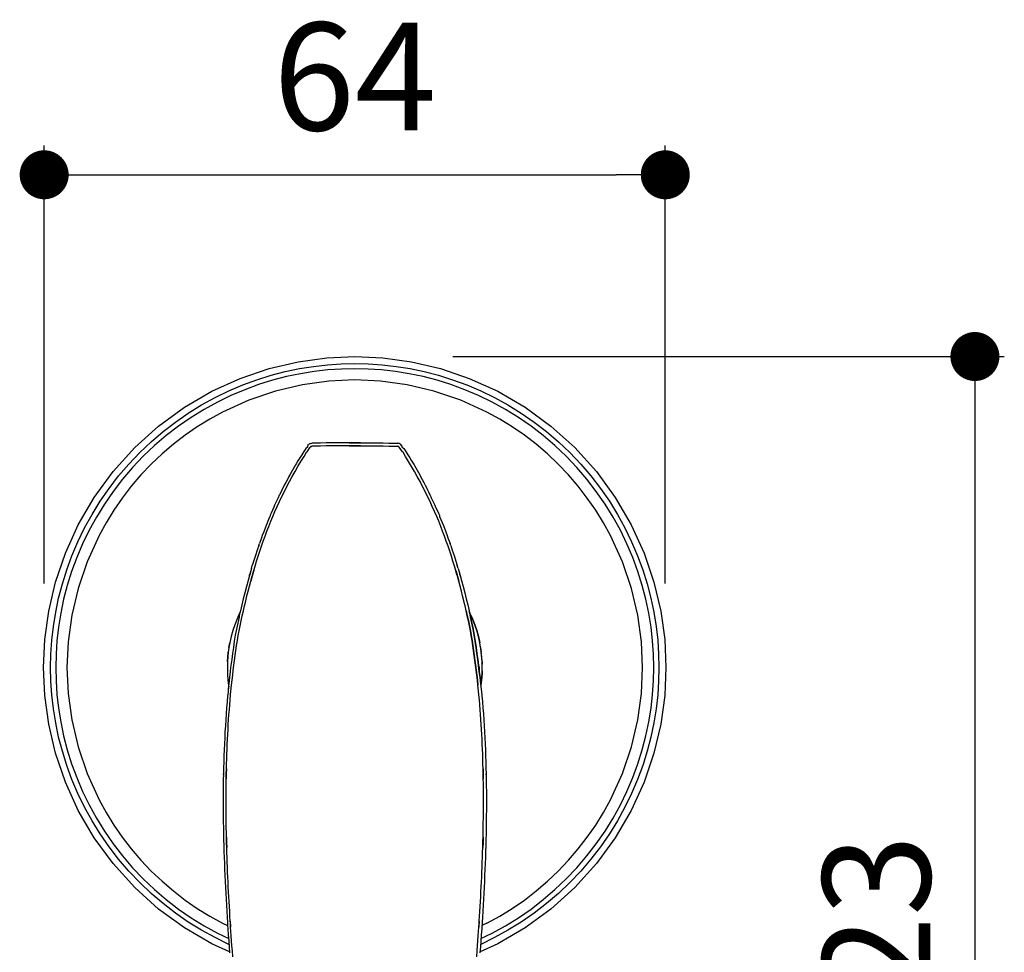
# Model space of a CAD drawing. Units: millimetres. Extents: x 118 to 440, y 125 to 481.
# Drawn here: x 119 to 219, y 386 to 481 of the extents above; entities that cross this region are included whole.
import ezdxf

# ---------------------------------------------------------------- set-up
doc = ezdxf.new("R2010")
doc.units = ezdxf.units.MM
doc.layers.add('COTA', color=1, linetype='Continuous')
doc.layers.add('RUBINETTOS', color=2, linetype='Continuous')
doc.styles.get("Standard").update_dxf_attribs({"font": 'arial.ttf'})
doc.dimstyles.new('Milímetros', dxfattribs={"dimtxt": 11, "dimasz": 5, "dimexe": 3, "dimexo": 10, "dimgap": 3, "dimtad": 1, "dimtxsty": 'Standard', "dimblk": 'DOT', "dimcen": 2.5, "dimadec": 0, "dimazin": 0, "dimtfac": 1, "dimtmove": 0, "dimatfit": 3, "dimldrblk": 'DOT', "dimfxl": 0, "dimarcsym": 0})

# ---------------------------------------------------------------- blocks, each defined once
blk = doc.blocks.new('_Dot')
at = {"color": 0, "linetype": 'ByBlock', "lineweight": -2}
blk.add_line((-0.5, 0), (-1, 0), dxfattribs=at)
at = {"color": 0, "linetype": 'ByBlock', "const_width": 0.5}
blk.add_lwpolyline([(-0.25, 0, 1), (0.25, 0, 1)], format="xyb", close=True, dxfattribs=at)
blk = doc.blocks.new('*D13')
at = {"layer": 'COTA', "color": 0, "lineweight": -2}
for p, q in [((121.02, 423.32), (121.02, 468.05)), ((184.39, 423.32), (184.39, 468.05)), ((126.02, 465.05), (179.39, 465.05))]:
    blk.add_line(p, q, dxfattribs=at)
at = {"layer": 'Defpoints', "color": 0}
for p in [(184.39, 465.05), (121.02, 413.32), (184.39, 413.32)]:
    blk.add_point(p, dxfattribs=at)
at = {"layer": 'COTA', "color": 0, "lineweight": -2, "xscale": 5, "yscale": 5, "zscale": 5, "rotation": 180}
blk.add_blockref('_Dot', (121.02, 465.05), dxfattribs=at)
at = {"layer": 'COTA', "color": 0, "lineweight": -2, "xscale": 5, "yscale": 5, "zscale": 5}
blk.add_blockref('_Dot', (184.39, 465.05), dxfattribs=at)
at = {"layer": 'COTA', "color": 0, "insert": (152.71, 473.66), "char_height": 11, "attachment_point": 5}
blk.add_mtext('64', dxfattribs=at)
blk = doc.blocks.new('*D14')
at = {"layer": 'COTA', "color": 0, "lineweight": -2}
for p, q in [((162.71, 446.5), (218.98, 446.5)), ((215.98, 441.5), (215.98, 328.95)), ((167.23, 323.95), (218.98, 323.95))]:
    blk.add_line(p, q, dxfattribs=at)
at = {"layer": 'Defpoints', "color": 0}
for p in [(152.71, 446.5), (157.23, 323.95), (215.98, 323.95)]:
    blk.add_point(p, dxfattribs=at)
at = {"layer": 'COTA', "color": 0, "lineweight": -2, "xscale": 5, "yscale": 5, "zscale": 5}
for p, rotation in [((215.98, 446.5), 90), ((215.98, 323.95), 270)]:
    blk.add_blockref('_Dot', p, dxfattribs=dict(at, rotation=rotation))
at = {"layer": 'COTA', "color": 0, "insert": (207.36, 385.23), "char_height": 11, "attachment_point": 5, "rotation": 90}
blk.add_mtext('123', dxfattribs=at)

msp = doc.modelspace()

# ---------------------------------------------------------------- linework, layer by layer
at = {"layer": 'RUBINETTOS'}
for p, q in [((146.931, 445.967), (149.855, 446.368)), ((149.855, 446.368), (152.708, 446.497)), ((152.708, 446.497), (155.561, 446.368)), ((155.561, 446.368), (158.485, 445.967)), ((141.021, 444.268), (143.972, 445.271)), ((143.972, 445.271), (146.931, 445.967)), ((145.617, 444.958), (147.061, 445.261)), ((147.061, 445.261), (148.497, 445.492)), ((148.497, 445.492), (149.92, 445.653)), ((149.967, 445.131), (148.568, 444.973)), ((149.92, 445.653), (151.325, 445.748)), ((151.348, 445.224), (149.967, 445.131)), ((151.325, 445.748), (152.708, 445.779)), ((152.708, 445.255), (151.348, 445.224)), ((152.708, 445.779), (154.091, 445.748)), ((154.068, 445.224), (152.708, 445.255)), ((155.449, 445.131), (154.068, 445.224)), ((154.091, 445.748), (155.496, 445.653)), ((156.848, 444.973), (155.449, 445.131)), ((155.496, 445.653), (156.919, 445.492)), ((156.919, 445.492), (158.355, 445.261)), ((158.355, 445.261), (159.799, 444.958)), ((158.485, 445.967), (161.444, 445.271)), ((161.444, 445.271), (164.395, 444.268)), ((138.125, 442.95), (141.021, 444.268)), ((141.285, 443.6), (142.723, 444.129)), ((142.723, 444.129), (144.169, 444.581)), ((144.313, 444.077), (142.892, 443.633)), ((144.169, 444.581), (145.617, 444.958)), ((145.737, 444.448), (144.313, 444.077)), ((147.157, 444.745), (145.737, 444.448)), ((148.568, 444.973), (147.157, 444.745)), ((152.708, 444.113), (150.069, 443.994)), ((155.347, 443.994), (152.708, 444.113)), ((158.259, 444.745), (156.848, 444.973)), ((159.679, 444.448), (158.259, 444.745)), ((161.102, 444.077), (159.679, 444.448)), ((159.799, 444.958), (161.247, 444.581)), ((162.524, 443.633), (161.102, 444.077)), ((161.247, 444.581), (162.693, 444.129)), ((162.693, 444.129), (164.131, 443.6)), ((164.395, 444.268), (167.291, 442.95)), ((139.86, 442.995), (141.285, 443.6)), ((141.478, 443.113), (140.077, 442.517)), ((142.892, 443.633), (141.478, 443.113)), ((147.364, 443.623), (144.628, 442.979)), ((150.069, 443.994), (147.364, 443.623)), ((158.052, 443.623), (155.347, 443.994)), ((160.788, 442.979), (158.052, 443.623)), ((163.938, 443.113), (162.524, 443.633)), ((165.338, 442.517), (163.938, 443.113)), ((164.131, 443.6), (165.556, 442.995)), ((135.334, 441.321), (138.125, 442.95)), ((137.075, 441.554), (138.455, 442.312)), ((138.455, 442.312), (139.86, 442.995)), ((140.077, 442.517), (138.696, 441.847)), ((141.898, 442.051), (139.22, 440.832)), ((144.628, 442.979), (141.898, 442.051)), ((163.517, 442.051), (160.788, 442.979)), ((166.196, 440.832), (163.517, 442.051)), ((166.72, 441.847), (165.338, 442.517)), ((165.556, 442.995), (166.961, 442.312)), ((166.961, 442.312), (168.341, 441.554)), ((167.291, 442.95), (170.082, 441.321)), ((132.696, 439.396), (135.334, 441.321)), ((135.727, 440.721), (137.075, 441.554)), ((137.339, 441.101), (136.014, 440.282)), ((138.696, 441.847), (137.339, 441.101)), ((168.077, 441.101), (166.72, 441.847)), ((169.402, 440.282), (168.077, 441.101)), ((168.341, 441.554), (169.689, 440.721)), ((170.082, 441.321), (172.72, 439.396)), ((134.416, 439.815), (135.727, 440.721)), ((136.014, 440.282), (134.725, 439.391)), ((137.914, 440.115), (136.638, 439.326)), ((139.22, 440.832), (137.914, 440.115)), ((167.501, 440.115), (166.196, 440.832)), ((168.777, 439.326), (167.501, 440.115)), ((170.691, 439.391), (169.402, 440.282)), ((169.689, 440.721), (171, 439.815)), ((130.257, 437.197), (132.696, 439.396)), ((133.148, 438.839), (134.416, 439.815)), ((134.725, 439.391), (133.479, 438.432)), ((136.638, 439.326), (135.398, 438.469)), ((170.018, 438.469), (168.777, 439.326)), ((171.937, 438.432), (170.691, 439.391)), ((171, 439.815), (172.267, 438.839)), ((172.72, 439.396), (175.159, 437.197)), ((131.93, 437.796), (133.148, 438.839)), ((133.479, 438.432), (132.281, 437.407)), ((135.398, 438.469), (134.198, 437.545)), ((171.217, 437.545), (170.018, 438.469)), ((173.135, 437.407), (171.937, 438.432)), ((172.267, 438.839), (173.486, 437.796)), ((128.059, 434.759), (130.257, 437.197)), ((130.765, 436.69), (131.93, 437.796)), ((132.281, 437.407), (131.136, 436.319)), ((134.198, 437.545), (133.045, 436.559)), ((147.705, 437.114), (147.497, 436.798)), ((147.877, 437.245), (147.705, 437.114)), ((147.847, 436.785), (148.163, 437.258)), ((147.89, 437.311), (147.877, 437.245)), ((147.877, 437.245), (147.89, 437.311)), ((147.909, 437.398), (147.89, 437.311)), ((147.925, 437.423), (147.909, 437.398)), ((147.925, 437.423), (147.998, 437.513)), ((148.04, 437.556), (147.998, 437.513)), ((148.09, 437.587), (148.04, 437.556)), ((148.092, 437.583), (148.04, 437.556)), ((148.145, 437.612), (148.09, 437.587)), ((148.145, 437.612), (148.092, 437.583)), ((148.145, 437.612), (148.202, 437.629)), ((148.21, 437.263), (148.163, 437.258)), ((148.202, 437.629), (148.32, 437.646)), ((148.233, 437.323), (148.21, 437.263)), ((148.233, 437.323), (148.326, 437.348)), ((148.326, 437.348), (148.233, 437.323)), ((148.77, 437.656), (148.32, 437.647)), ((149.224, 437.362), (148.326, 437.348)), ((148.775, 437.355), (148.326, 437.348)), ((149.22, 437.664), (148.77, 437.656)), ((149.8, 437.673), (149.22, 437.664)), ((149.804, 437.37), (149.224, 437.362)), ((150.38, 437.68), (149.8, 437.673)), ((150.383, 437.376), (149.804, 437.37)), ((150.962, 437.686), (150.38, 437.68)), ((150.964, 437.381), (150.383, 437.376)), ((151.544, 437.69), (150.962, 437.686)), ((151.545, 437.385), (150.964, 437.381)), ((152.126, 437.692), (151.544, 437.69)), ((152.127, 437.387), (151.545, 437.385)), ((152.708, 437.693), (152.126, 437.692)), ((152.126, 437.692), (152.708, 437.693)), ((152.708, 437.388), (152.127, 437.387)), ((152.127, 437.387), (152.708, 437.388)), ((153.29, 437.692), (152.708, 437.693)), ((152.708, 437.693), (153.29, 437.692)), ((153.289, 437.387), (152.708, 437.388)), ((152.708, 437.388), (153.289, 437.387)), ((153.289, 437.387), (153.871, 437.385)), ((153.29, 437.692), (153.872, 437.69)), ((153.871, 437.385), (154.452, 437.381)), ((153.872, 437.69), (154.454, 437.686)), ((154.452, 437.381), (155.032, 437.376)), ((154.454, 437.686), (155.035, 437.68)), ((155.032, 437.376), (155.612, 437.37)), ((155.035, 437.68), (155.616, 437.673)), ((155.612, 437.37), (156.192, 437.362)), ((155.616, 437.673), (156.196, 437.664)), ((156.192, 437.362), (157.09, 437.348)), ((156.196, 437.664), (156.646, 437.656)), ((156.641, 437.355), (157.09, 437.348)), ((156.646, 437.656), (157.095, 437.647)), ((157.182, 437.323), (157.09, 437.348)), ((157.09, 437.348), (157.182, 437.323)), ((157.214, 437.629), (157.095, 437.646)), ((157.182, 437.323), (157.205, 437.263)), ((157.205, 437.263), (157.253, 437.258)), ((157.271, 437.612), (157.214, 437.629)), ((157.569, 436.785), (157.253, 437.258)), ((157.271, 437.612), (157.324, 437.583)), ((157.271, 437.612), (157.325, 437.587)), ((157.324, 437.583), (157.376, 437.556)), ((157.325, 437.587), (157.376, 437.556)), ((157.376, 437.556), (157.418, 437.513)), ((157.491, 437.423), (157.418, 437.513)), ((157.491, 437.423), (157.507, 437.398)), ((157.507, 437.398), (157.526, 437.311)), ((157.526, 437.311), (157.539, 437.245)), ((157.539, 437.245), (157.526, 437.311)), ((157.539, 437.245), (157.711, 437.114)), ((157.711, 437.114), (157.919, 436.798)), ((172.371, 436.559), (171.217, 437.545)), ((174.28, 436.319), (173.135, 437.407)), ((173.486, 437.796), (174.651, 436.69)), ((175.159, 437.197), (177.357, 434.759)), ((129.659, 435.525), (130.765, 436.69)), ((131.136, 436.319), (130.048, 435.174)), ((133.045, 436.559), (131.943, 435.512)), ((147.097, 436.165), (146.905, 435.849)), ((147.294, 436.481), (147.097, 436.165)), ((147.22, 435.799), (147.537, 436.308)), ((147.497, 436.798), (147.294, 436.481)), ((147.537, 436.308), (147.786, 436.724)), ((147.786, 436.724), (147.847, 436.785)), ((157.63, 436.724), (157.569, 436.785)), ((157.879, 436.308), (157.63, 436.724)), ((158.196, 435.799), (157.879, 436.308)), ((157.919, 436.798), (158.121, 436.481)), ((158.121, 436.481), (158.319, 436.165)), ((158.319, 436.165), (158.511, 435.849)), ((173.473, 435.512), (172.371, 436.559)), ((175.368, 435.174), (174.28, 436.319)), ((174.651, 436.69), (175.757, 435.525)), ((128.616, 434.306), (129.659, 435.525)), ((130.048, 435.174), (129.023, 433.976)), ((131.943, 435.512), (130.896, 434.41)), ((146.63, 435.383), (146.069, 434.407)), ((146.617, 434.777), (146.912, 435.286)), ((146.658, 435.437), (146.63, 435.383)), ((146.717, 435.533), (146.658, 435.437)), ((146.905, 435.849), (146.717, 435.533)), ((146.912, 435.286), (147.22, 435.799)), ((158.504, 435.286), (158.196, 435.799)), ((158.799, 434.777), (158.504, 435.286)), ((158.511, 435.849), (158.698, 435.533)), ((158.698, 435.533), (158.758, 435.437)), ((158.758, 435.437), (158.786, 435.383)), ((158.786, 435.383), (159.347, 434.407)), ((174.52, 434.41), (173.473, 435.512)), ((176.393, 433.976), (175.368, 435.174)), ((175.757, 435.525), (176.8, 434.306)), ((126.133, 432.121), (128.059, 434.759)), ((127.64, 433.039), (128.616, 434.306)), ((129.023, 433.976), (128.063, 432.73)), ((130.896, 434.41), (129.909, 433.256)), ((145.996, 434.255), (145.836, 433.956)), ((146.069, 434.407), (145.996, 434.255)), ((146.052, 433.755), (146.329, 434.264)), ((146.329, 434.264), (146.617, 434.777)), ((159.087, 434.264), (158.799, 434.777)), ((159.364, 433.755), (159.087, 434.264)), ((159.347, 434.407), (159.42, 434.255)), ((159.42, 434.255), (159.58, 433.956)), ((175.507, 433.256), (174.52, 434.41)), ((177.352, 432.73), (176.393, 433.976)), ((176.8, 434.306), (177.776, 433.039)), ((177.357, 434.759), (179.283, 432.121)), ((126.734, 431.728), (127.64, 433.039)), ((129.909, 433.256), (128.986, 432.057)), ((145.347, 433.012), (145.19, 432.698)), ((145.506, 433.327), (145.347, 433.012)), ((145.518, 433.378), (145.506, 433.327)), ((145.669, 433.641), (145.518, 433.378)), ((145.524, 432.734), (145.782, 433.242)), ((145.836, 433.956), (145.669, 433.641)), ((145.782, 433.242), (146.052, 433.755)), ((159.634, 433.242), (159.364, 433.755)), ((159.58, 433.956), (159.747, 433.641)), ((159.892, 432.734), (159.634, 433.242)), ((159.747, 433.641), (159.898, 433.378)), ((159.898, 433.378), (159.91, 433.327)), ((159.91, 433.327), (160.069, 433.012)), ((160.069, 433.012), (160.226, 432.698)), ((176.43, 432.057), (175.507, 433.256)), ((177.776, 433.039), (178.682, 431.728)), ((124.505, 429.329), (126.133, 432.121)), ((128.063, 432.73), (127.173, 431.441)), ((128.986, 432.057), (128.129, 430.816)), ((144.896, 432.087), (144.523, 431.321)), ((145.003, 432.349), (144.896, 432.087)), ((145.037, 432.383), (145.003, 432.349)), ((145.03, 431.714), (145.272, 432.222)), ((145.19, 432.698), (145.037, 432.383)), ((145.272, 432.222), (145.524, 432.734)), ((160.144, 432.222), (159.892, 432.734)), ((160.386, 431.714), (160.144, 432.222)), ((160.226, 432.698), (160.379, 432.383)), ((160.379, 432.383), (160.413, 432.349)), ((160.413, 432.349), (160.52, 432.087)), ((160.52, 432.087), (160.892, 431.321)), ((177.287, 430.816), (176.43, 432.057)), ((178.243, 431.441), (177.352, 432.73)), ((179.283, 432.121), (180.911, 429.329)), ((125.901, 430.38), (126.734, 431.728)), ((127.173, 431.441), (126.354, 430.116)), ((144.455, 431.127), (144.317, 430.813)), ((144.523, 431.321), (144.455, 431.127)), ((144.57, 430.695), (144.795, 431.203)), ((144.795, 431.203), (145.03, 431.714)), ((160.62, 431.203), (160.386, 431.714)), ((160.846, 430.695), (160.62, 431.203)), ((160.892, 431.321), (160.961, 431.127)), ((160.961, 431.127), (161.099, 430.813)), ((179.062, 430.116), (178.243, 431.441)), ((178.682, 431.728), (179.515, 430.38)), ((125.143, 429), (125.901, 430.38)), ((126.354, 430.116), (125.608, 428.759)), ((128.129, 430.816), (127.34, 429.54)), ((144.049, 430.186), (143.919, 429.873)), ((144.076, 430.294), (144.049, 430.186)), ((144.181, 430.5), (144.076, 430.294)), ((144.141, 429.677), (144.351, 430.184)), ((144.317, 430.813), (144.181, 430.5)), ((144.351, 430.184), (144.57, 430.695)), ((161.065, 430.184), (160.846, 430.695)), ((161.275, 429.677), (161.065, 430.184)), ((161.099, 430.813), (161.235, 430.5)), ((161.235, 430.5), (161.34, 430.294)), ((161.34, 430.294), (161.367, 430.186)), ((161.367, 430.186), (161.497, 429.873)), ((178.076, 429.54), (177.287, 430.816)), ((179.808, 428.759), (179.062, 430.116)), ((179.515, 430.38), (180.273, 429)), ((123.187, 426.434), (124.505, 429.329)), ((124.46, 427.594), (125.143, 429)), ((127.34, 429.54), (126.622, 428.235)), ((143.668, 429.247), (143.427, 428.621)), ((143.919, 429.873), (143.668, 429.247)), ((143.741, 428.659), (143.937, 429.166)), ((143.937, 429.166), (144.141, 429.677)), ((161.479, 429.166), (161.275, 429.677)), ((161.675, 428.659), (161.479, 429.166)), ((161.497, 429.873), (161.748, 429.247)), ((161.748, 429.247), (161.989, 428.621)), ((178.794, 428.235), (178.076, 429.54)), ((180.273, 429), (180.956, 427.594)), ((180.911, 429.329), (182.229, 426.434)), ((125.608, 428.759), (124.937, 427.377)), ((126.622, 428.235), (125.404, 425.556)), ((143.196, 427.996), (142.987, 427.409)), ((143.271, 428.242), (143.196, 427.996)), ((143.427, 428.621), (143.271, 428.242)), ((143.368, 427.642), (143.551, 428.149)), ((143.551, 428.149), (143.741, 428.659)), ((161.865, 428.149), (161.675, 428.659)), ((162.048, 427.642), (161.865, 428.149)), ((161.989, 428.621), (162.145, 428.242)), ((162.145, 428.242), (162.22, 427.996)), ((162.22, 427.996), (162.428, 427.409)), ((180.012, 425.556), (178.794, 428.235)), ((180.479, 427.377), (179.808, 428.759)), ((123.855, 426.17), (124.46, 427.594)), ((124.937, 427.377), (124.342, 425.977)), ((142.909, 427.218), (142.761, 426.746)), ((142.909, 427.218), (142.987, 427.409)), ((143.019, 426.625), (143.19, 427.132)), ((143.19, 427.132), (143.368, 427.642)), ((162.226, 427.132), (162.048, 427.642)), ((162.397, 426.625), (162.226, 427.132)), ((162.507, 427.218), (162.428, 427.409)), ((162.507, 427.218), (162.655, 426.746)), ((181.074, 425.977), (180.479, 427.377)), ((180.956, 427.594), (181.561, 426.17)), ((122.184, 423.483), (123.187, 426.434)), ((123.326, 424.731), (123.855, 426.17)), ((124.342, 425.977), (123.822, 424.563)), ((142.571, 426.194), (142.288, 425.261)), ((142.761, 426.746), (142.571, 426.194)), ((142.693, 425.609), (142.853, 426.116)), ((142.853, 426.116), (143.019, 426.625)), ((162.563, 426.116), (162.397, 426.625)), ((162.723, 425.609), (162.563, 426.116)), ((162.655, 426.746), (162.845, 426.194)), ((162.845, 426.194), (163.128, 425.261)), ((181.594, 424.563), (181.074, 425.977)), ((181.561, 426.17), (182.09, 424.731)), ((182.229, 426.434), (183.232, 423.483)), ((125.404, 425.556), (124.475, 422.827)), ((142.172, 424.876), (142.256, 425.172)), ((142.288, 425.261), (142.256, 425.172)), ((142.408, 424.661), (142.538, 425.101)), ((142.538, 425.101), (142.693, 425.609)), ((162.878, 425.101), (162.723, 425.609)), ((163.008, 424.661), (162.878, 425.101)), ((163.128, 425.261), (163.16, 425.172)), ((163.244, 424.876), (163.16, 425.172)), ((180.941, 422.827), (180.012, 425.556)), ((122.874, 423.286), (123.326, 424.731)), ((123.822, 424.563), (123.378, 423.141)), ((141.99, 424.253), (141.816, 423.631)), ((141.96, 424.15), (141.816, 423.631)), ((141.99, 424.253), (141.958, 424.144)), ((141.981, 424.226), (141.958, 424.144)), ((141.958, 424.144), (141.979, 424.219)), ((141.96, 424.15), (141.99, 424.253)), ((141.96, 424.15), (141.981, 424.226)), ((141.999, 424.287), (141.979, 424.219)), ((141.979, 424.219), (141.997, 424.28)), ((141.979, 424.219), (141.99, 424.253)), ((141.981, 424.226), (141.999, 424.287)), ((142.172, 424.876), (141.99, 424.253)), ((141.99, 424.253), (141.999, 424.287)), ((141.997, 424.28), (141.99, 424.253)), ((142.172, 424.876), (141.999, 424.287)), ((142.232, 424.088), (142.101, 423.578)), ((142.101, 423.578), (142.242, 424.085)), ((142.256, 424.163), (142.232, 424.088)), ((142.263, 424.161), (142.232, 424.088)), ((142.256, 424.163), (142.242, 424.085)), ((142.242, 424.085), (142.263, 424.161)), ((142.273, 424.223), (142.256, 424.163)), ((142.273, 424.223), (142.263, 424.161)), ((142.273, 424.223), (142.263, 424.161)), ((142.263, 424.161), (142.281, 424.221)), ((142.408, 424.661), (142.273, 424.223)), ((142.281, 424.221), (142.408, 424.661)), ((163.008, 424.661), (163.143, 424.223)), ((163.135, 424.221), (163.008, 424.661)), ((163.152, 424.161), (163.135, 424.221)), ((163.143, 424.223), (163.152, 424.161)), ((163.143, 424.223), (163.152, 424.161)), ((163.143, 424.223), (163.16, 424.163)), ((163.152, 424.161), (163.184, 424.088)), ((163.174, 424.085), (163.152, 424.161)), ((163.16, 424.163), (163.174, 424.085)), ((163.16, 424.163), (163.184, 424.088)), ((163.315, 423.578), (163.174, 424.085)), ((163.184, 424.088), (163.315, 423.578)), ((163.244, 424.876), (163.417, 424.287)), ((163.244, 424.876), (163.425, 424.253)), ((163.425, 424.253), (163.417, 424.287)), ((163.435, 424.226), (163.417, 424.287)), ((163.417, 424.287), (163.436, 424.219)), ((163.419, 424.28), (163.425, 424.253)), ((163.436, 424.219), (163.419, 424.28)), ((163.456, 424.15), (163.425, 424.253)), ((163.425, 424.253), (163.458, 424.144)), ((163.436, 424.219), (163.425, 424.253)), ((163.425, 424.253), (163.6, 423.631)), ((163.435, 424.226), (163.458, 424.144)), ((163.456, 424.15), (163.435, 424.226)), ((163.458, 424.144), (163.436, 424.219)), ((163.456, 424.15), (163.6, 423.631)), ((182.038, 423.141), (181.594, 424.563)), ((182.09, 424.731), (182.542, 423.286)), ((121.488, 420.524), (122.184, 423.483)), ((122.497, 421.838), (122.874, 423.286)), ((123.378, 423.141), (123.007, 421.718)), ((141.648, 423.009), (141.487, 422.388)), ((141.816, 423.631), (141.648, 423.009)), ((141.832, 422.564), (141.964, 423.07)), ((141.964, 423.07), (142.101, 423.578)), ((163.452, 423.07), (163.315, 423.578)), ((163.584, 422.564), (163.452, 423.07)), ((163.6, 423.631), (163.768, 423.009)), ((163.768, 423.009), (163.929, 422.388)), ((182.409, 421.718), (182.038, 423.141)), ((182.542, 423.286), (182.919, 421.838)), ((183.232, 423.483), (183.928, 420.524)), ((124.475, 422.827), (123.832, 420.09)), ((141.487, 422.388), (141.331, 421.767)), ((141.578, 421.55), (141.703, 422.056)), ((141.703, 422.056), (141.832, 422.564)), ((163.713, 422.056), (163.584, 422.564)), ((163.838, 421.55), (163.713, 422.056)), ((163.929, 422.388), (164.085, 421.767)), ((181.584, 420.09), (180.941, 422.827)), ((122.194, 420.394), (122.497, 421.838)), ((123.007, 421.718), (122.709, 420.298)), ((141.181, 421.147), (141.038, 420.526)), ((141.331, 421.767), (141.181, 421.147)), ((141.34, 420.536), (141.457, 421.042)), ((141.457, 421.042), (141.544, 421.407)), ((141.544, 421.407), (141.578, 421.55)), ((163.872, 421.407), (163.838, 421.55)), ((163.959, 421.042), (163.872, 421.407)), ((164.075, 420.536), (163.959, 421.042)), ((164.085, 421.767), (164.234, 421.147)), ((164.234, 421.147), (164.378, 420.526)), ((182.707, 420.298), (182.409, 421.718)), ((182.919, 421.838), (183.222, 420.394)), ((121.086, 417.6), (121.488, 420.524)), ((121.963, 418.958), (122.194, 420.394)), ((122.709, 420.298), (122.482, 418.887)), ((123.832, 420.09), (123.46, 417.386)), ((140.956, 420.305), (140.697, 419.722)), ((140.956, 420.305), (140.697, 419.722)), ((140.9, 419.907), (140.767, 419.287)), ((140.9, 419.907), (140.767, 419.287)), ((140.956, 420.305), (140.9, 419.907)), ((140.956, 420.305), (140.9, 419.907)), ((141.019, 420.43), (140.956, 420.305)), ((141.014, 420.42), (140.956, 420.305)), ((141.038, 420.526), (141.014, 420.42)), ((141.038, 420.526), (141.019, 420.43)), ((141.118, 419.523), (141.227, 420.029)), ((141.118, 419.523), (141.227, 420.029)), ((141.227, 420.029), (141.34, 420.536)), ((141.227, 420.029), (141.34, 420.536)), ((164.075, 420.536), (164.189, 420.029)), ((164.189, 420.029), (164.075, 420.536)), ((164.189, 420.029), (164.298, 419.523)), ((164.298, 419.523), (164.189, 420.029)), ((164.402, 420.42), (164.378, 420.526)), ((164.378, 420.526), (164.402, 420.42)), ((164.46, 420.305), (164.402, 420.42)), ((164.402, 420.42), (164.46, 420.305)), ((164.718, 419.722), (164.46, 420.305)), ((164.516, 419.907), (164.46, 420.305)), ((164.46, 420.305), (164.718, 419.722)), ((164.46, 420.305), (164.516, 419.907)), ((164.649, 419.287), (164.516, 419.907)), ((164.516, 419.907), (164.649, 419.287)), ((181.955, 417.386), (181.584, 420.09)), ((182.934, 418.887), (182.707, 420.298)), ((183.222, 420.394), (183.453, 418.958)), ((183.928, 420.524), (184.33, 417.6)), ((121.801, 417.535), (121.963, 418.958)), ((140.468, 419.126), (140.268, 418.521)), ((140.468, 419.126), (140.268, 418.521)), ((140.697, 419.722), (140.468, 419.126)), ((140.697, 419.722), (140.468, 419.126)), ((140.767, 419.287), (140.64, 418.668)), ((140.767, 419.287), (140.64, 418.668)), ((140.909, 418.513), (141.011, 419.016)), ((140.909, 418.513), (141.011, 419.016)), ((141.011, 419.016), (141.118, 419.523)), ((141.011, 419.016), (141.118, 419.523)), ((164.298, 419.523), (164.405, 419.016)), ((164.405, 419.016), (164.298, 419.523)), ((164.405, 419.016), (164.507, 418.513)), ((164.507, 418.513), (164.405, 419.016)), ((164.776, 418.668), (164.649, 419.287)), ((164.649, 419.287), (164.776, 418.668)), ((164.948, 419.126), (164.718, 419.722)), ((164.718, 419.722), (164.948, 419.126)), ((165.148, 418.521), (164.948, 419.126)), ((164.948, 419.126), (165.148, 418.521)), ((183.453, 418.958), (183.615, 417.535)), ((122.482, 418.887), (122.323, 417.488)), ((140.098, 417.906), (139.958, 417.283)), ((140.098, 417.906), (139.958, 417.283)), ((140.268, 418.521), (140.098, 417.906)), ((140.268, 418.521), (140.098, 417.906)), ((140.522, 418.049), (140.421, 417.43)), ((140.522, 418.049), (140.421, 417.43)), ((140.64, 418.668), (140.522, 418.049)), ((140.64, 418.668), (140.522, 418.049)), ((140.732, 417.507), (140.815, 418.009)), ((140.732, 417.507), (140.815, 418.009)), ((140.815, 418.009), (140.909, 418.513)), ((140.815, 418.009), (140.909, 418.513)), ((164.507, 418.513), (164.601, 418.009)), ((164.601, 418.009), (164.507, 418.513)), ((164.601, 418.009), (164.684, 417.507)), ((164.684, 417.507), (164.601, 418.009)), ((164.894, 418.049), (164.776, 418.668)), ((164.776, 418.668), (164.894, 418.049)), ((164.995, 417.43), (164.894, 418.049)), ((164.894, 418.049), (164.995, 417.43)), ((165.318, 417.906), (165.148, 418.521)), ((165.148, 418.521), (165.318, 417.906)), ((165.458, 417.283), (165.318, 417.906)), ((165.318, 417.906), (165.458, 417.283)), ((183.092, 417.488), (182.934, 418.887)), ((120.958, 414.747), (121.086, 417.6)), ((121.707, 416.13), (121.801, 417.535)), ((122.323, 417.488), (122.23, 416.107)), ((123.46, 417.386), (123.342, 414.747)), ((139.958, 417.283), (139.873, 416.812)), ((139.873, 416.812), (139.958, 417.283)), ((140.421, 417.43), (140.328, 416.811)), ((140.421, 417.43), (140.328, 416.811)), ((140.582, 416.498), (140.656, 417.003)), ((140.582, 416.498), (140.656, 417.003)), ((140.656, 417.003), (140.732, 417.507)), ((140.656, 417.003), (140.732, 417.507)), ((164.684, 417.507), (164.76, 417.003)), ((164.76, 417.003), (164.684, 417.507)), ((164.76, 417.003), (164.834, 416.498)), ((164.834, 416.498), (164.76, 417.003)), ((165.088, 416.811), (164.995, 417.43)), ((164.995, 417.43), (165.088, 416.811)), ((165.567, 416.654), (165.458, 417.283)), ((165.543, 416.812), (165.458, 417.283)), ((182.074, 414.747), (181.955, 417.386)), ((183.186, 416.107), (183.092, 417.488)), ((183.615, 417.535), (183.709, 416.13)), ((184.33, 417.6), (184.458, 414.747)), ((121.676, 414.747), (121.707, 416.13)), ((122.23, 416.107), (122.2, 414.747)), ((139.806, 416.338), (139.756, 415.862)), ((139.756, 415.862), (139.806, 416.338)), ((139.873, 416.812), (139.806, 416.338)), ((139.873, 416.812), (139.806, 416.338)), ((140.24, 416.192), (140.155, 415.574)), ((140.24, 416.192), (140.155, 415.574)), ((140.328, 416.811), (140.24, 416.192)), ((140.328, 416.811), (140.24, 416.192)), ((140.441, 415.488), (140.51, 415.993)), ((140.441, 415.488), (140.51, 415.993)), ((140.51, 415.993), (140.582, 416.498)), ((140.51, 415.993), (140.582, 416.498)), ((164.834, 416.498), (164.906, 415.993)), ((164.906, 415.993), (164.834, 416.498)), ((164.906, 415.993), (164.975, 415.488)), ((164.975, 415.488), (164.906, 415.993)), ((165.176, 416.192), (165.088, 416.811)), ((165.088, 416.811), (165.176, 416.192)), ((165.261, 415.574), (165.176, 416.192)), ((165.176, 416.192), (165.261, 415.574)), ((165.543, 416.812), (165.61, 416.338)), ((165.645, 416.021), (165.567, 416.654)), ((165.66, 415.862), (165.61, 416.338)), ((165.692, 415.385), (165.645, 416.021)), ((183.216, 414.747), (183.186, 416.107)), ((183.709, 416.13), (183.74, 414.747)), ((139.756, 415.862), (139.724, 415.385)), ((139.724, 415.385), (139.756, 415.862)), ((139.724, 415.385), (139.73, 414.747)), ((139.724, 415.385), (139.73, 414.747)), ((140.075, 414.956), (140.02, 414.747)), ((140.075, 414.956), (140.02, 414.747)), ((140.155, 415.574), (140.075, 414.956)), ((140.155, 415.574), (140.075, 414.956)), ((140.314, 414.48), (140.376, 414.984)), ((140.34, 414.747), (140.376, 414.984)), ((140.376, 414.984), (140.441, 415.488)), ((140.376, 414.984), (140.441, 415.488)), ((164.975, 415.488), (165.04, 414.984)), ((165.04, 414.984), (164.975, 415.488)), ((165.04, 414.984), (165.102, 414.48)), ((165.076, 414.747), (165.04, 414.984)), ((165.341, 414.956), (165.261, 415.574)), ((165.261, 415.574), (165.341, 414.956)), ((165.416, 414.338), (165.341, 414.956)), ((165.341, 414.956), (165.396, 414.747)), ((165.692, 415.385), (165.66, 415.862)), ((165.692, 415.385), (165.686, 414.747)), ((165.708, 414.747), (165.692, 415.385)), ((121.086, 411.894), (120.958, 414.747)), ((121.707, 413.363), (121.676, 414.747)), ((122.2, 414.747), (122.23, 413.387)), ((123.342, 414.747), (123.46, 412.108)), ((139.73, 414.747), (139.724, 414.109)), ((139.73, 414.747), (139.724, 414.109)), ((139.724, 414.109), (139.771, 413.473)), ((139.724, 414.109), (139.771, 413.473)), ((140, 414.338), (139.928, 413.721)), ((140, 414.338), (139.928, 413.721)), ((140.02, 414.747), (140, 414.338)), ((140.02, 414.747), (140, 414.338)), ((140.197, 413.471), (140.254, 413.975)), ((140.197, 413.471), (140.254, 413.975)), ((140.254, 413.975), (140.314, 414.48)), ((140.254, 413.975), (140.314, 414.48)), ((140.314, 414.48), (140.34, 414.747)), ((165.102, 414.48), (165.076, 414.747)), ((165.102, 414.48), (165.162, 413.975)), ((165.162, 413.975), (165.102, 414.48)), ((165.162, 413.975), (165.219, 413.471)), ((165.219, 413.471), (165.162, 413.975)), ((165.396, 414.747), (165.416, 414.338)), ((165.487, 413.721), (165.416, 414.338)), ((165.416, 414.338), (165.487, 413.721)), ((165.645, 413.473), (165.692, 414.109)), ((165.692, 414.109), (165.645, 413.473)), ((165.686, 414.747), (165.692, 414.109)), ((165.692, 414.109), (165.708, 414.747)), ((181.955, 412.108), (182.074, 414.747)), ((183.186, 413.387), (183.216, 414.747)), ((183.74, 414.747), (183.709, 413.363)), ((184.458, 414.747), (184.33, 411.894)), ((121.801, 411.958), (121.707, 413.363)), ((122.23, 413.387), (122.323, 412.006)), ((139.771, 413.473), (139.841, 412.904)), ((139.771, 413.473), (139.841, 412.904)), ((139.841, 412.904), (139.798, 412.488)), ((139.861, 413.104), (139.841, 412.904)), ((139.861, 413.104), (139.841, 412.904)), ((139.841, 412.904), (139.849, 412.839)), ((139.928, 413.721), (139.861, 413.104)), ((139.928, 413.721), (139.861, 413.104)), ((140.079, 412.331), (140.143, 412.967)), ((140.143, 412.967), (140.197, 413.471)), ((140.143, 412.967), (140.197, 413.471)), ((165.219, 413.471), (165.273, 412.967)), ((165.273, 412.967), (165.219, 413.471)), ((165.337, 412.331), (165.273, 412.967)), ((165.555, 413.104), (165.487, 413.721)), ((165.487, 413.721), (165.555, 413.104)), ((165.555, 413.104), (165.575, 412.905)), ((165.555, 413.104), (165.575, 412.904)), ((165.575, 412.904), (165.567, 412.839)), ((165.575, 412.905), (165.645, 413.473)), ((165.645, 413.473), (165.575, 412.904)), ((183.092, 412.006), (183.186, 413.387)), ((183.709, 413.363), (183.615, 411.958)), ((121.488, 408.969), (121.086, 411.894)), ((121.963, 410.536), (121.801, 411.958)), ((122.323, 412.006), (122.482, 410.607)), ((123.46, 412.108), (123.832, 409.403)), ((139.74, 411.872), (139.685, 411.256)), ((139.745, 411.95), (139.74, 411.872)), ((139.781, 412.323), (139.745, 411.95)), ((139.798, 412.488), (139.781, 412.323)), ((139.849, 412.839), (139.798, 412.488)), ((139.997, 411.456), (140.043, 411.959)), ((140.043, 411.959), (140.079, 412.331)), ((165.373, 411.959), (165.337, 412.331)), ((165.419, 411.456), (165.373, 411.959)), ((165.567, 412.839), (165.618, 412.488)), ((165.618, 412.488), (165.635, 412.323)), ((165.635, 412.323), (165.671, 411.95)), ((165.671, 411.95), (165.676, 411.872)), ((165.676, 411.872), (165.731, 411.256)), ((181.584, 409.403), (181.955, 412.108)), ((182.934, 410.607), (183.092, 412.006)), ((183.615, 411.958), (183.453, 410.536)), ((184.33, 411.894), (183.928, 408.969)), ((139.685, 411.256), (139.634, 410.64)), ((139.914, 410.448), (139.954, 410.952)), ((139.954, 410.952), (139.997, 411.456)), ((165.462, 410.952), (165.419, 411.456)), ((165.502, 410.448), (165.462, 410.952)), ((165.731, 411.256), (165.782, 410.64)), ((122.194, 409.1), (121.963, 410.536)), ((122.482, 410.607), (122.709, 409.196)), ((139.587, 410.025), (139.544, 409.41)), ((139.634, 410.64), (139.587, 410.025)), ((139.84, 409.442), (139.876, 409.945)), ((139.876, 409.945), (139.914, 410.448)), ((165.54, 409.945), (165.502, 410.448)), ((165.576, 409.442), (165.54, 409.945)), ((165.782, 410.64), (165.829, 410.025)), ((165.829, 410.025), (165.872, 409.41)), ((182.707, 409.196), (182.934, 410.607)), ((183.453, 410.536), (183.222, 409.1)), ((122.184, 406.011), (121.488, 408.969)), ((122.497, 407.656), (122.194, 409.1)), ((122.709, 409.196), (123.007, 407.776)), ((123.832, 409.403), (124.475, 406.666)), ((139.544, 409.41), (139.504, 408.796)), ((139.777, 408.435), (139.807, 408.938)), ((139.807, 408.938), (139.84, 409.442)), ((165.608, 408.938), (165.576, 409.442)), ((165.639, 408.435), (165.608, 408.938)), ((165.872, 409.41), (165.912, 408.796)), ((180.941, 406.666), (181.584, 409.403)), ((182.409, 407.776), (182.707, 409.196)), ((183.222, 409.1), (182.919, 407.656)), ((183.928, 408.969), (183.232, 406.011)), ((139.468, 408.182), (139.436, 407.568)), ((139.504, 408.796), (139.468, 408.182)), ((139.723, 407.429), (139.749, 407.932)), ((139.749, 407.932), (139.777, 408.435)), ((165.667, 407.932), (165.639, 408.435)), ((165.693, 407.429), (165.667, 407.932)), ((165.912, 408.796), (165.948, 408.182)), ((165.948, 408.182), (165.98, 407.568)), ((122.874, 406.208), (122.497, 407.656)), ((123.007, 407.776), (123.378, 406.352)), ((139.406, 406.954), (139.38, 406.341)), ((139.436, 407.568), (139.406, 406.954)), ((139.678, 406.423), (139.699, 406.926)), ((139.699, 406.926), (139.723, 407.429)), ((165.717, 406.926), (165.693, 407.429)), ((165.738, 406.423), (165.717, 406.926)), ((165.98, 407.568), (166.01, 406.954)), ((166.01, 406.954), (166.036, 406.341)), ((182.038, 406.352), (182.409, 407.776)), ((182.919, 407.656), (182.542, 406.208)), ((123.187, 403.06), (122.184, 406.011)), ((123.326, 404.762), (122.874, 406.208)), ((123.378, 406.352), (123.822, 404.931)), ((124.475, 406.666), (125.404, 403.937)), ((139.38, 406.341), (139.357, 405.729)), ((139.641, 405.417), (139.658, 405.92)), ((139.658, 405.92), (139.678, 406.423)), ((165.758, 405.92), (165.738, 406.423)), ((165.775, 405.417), (165.758, 405.92)), ((166.036, 406.341), (166.058, 405.729)), ((180.012, 403.937), (180.941, 406.666)), ((181.594, 404.931), (182.038, 406.352)), ((182.542, 406.208), (182.09, 404.762)), ((183.232, 406.011), (182.229, 403.06)), ((123.822, 404.931), (124.342, 403.517)), ((139.338, 405.116), (139.321, 404.504)), ((139.357, 405.729), (139.338, 405.116)), ((139.613, 404.412), (139.626, 404.915)), ((139.626, 404.915), (139.641, 405.417)), ((165.79, 404.915), (165.775, 405.417)), ((165.803, 404.412), (165.79, 404.915)), ((166.058, 405.729), (166.078, 405.116)), ((166.078, 405.116), (166.095, 404.504)), ((181.074, 403.517), (181.594, 404.931)), ((123.855, 403.324), (123.326, 404.762)), ((125.404, 403.937), (126.622, 401.259)), ((139.307, 403.892), (139.296, 403.28)), ((139.307, 403.892), (139.304, 403.809)), ((139.304, 403.809), (139.305, 403.858)), ((139.305, 403.858), (139.307, 403.892)), ((139.305, 403.858), (139.309, 403.828)), ((139.321, 404.504), (139.307, 403.892)), ((139.309, 403.828), (139.31, 403.877)), ((139.31, 403.877), (139.309, 403.828)), ((139.321, 404.504), (139.31, 403.877)), ((139.594, 403.861), (139.592, 403.382)), ((139.592, 403.382), (139.601, 403.861)), ((139.595, 403.909), (139.594, 403.861)), ((139.595, 403.909), (139.594, 403.861)), ((139.594, 403.861), (139.602, 403.909)), ((139.613, 404.412), (139.595, 403.909)), ((139.601, 403.861), (139.602, 403.909)), ((139.602, 403.909), (139.613, 404.412)), ((165.803, 404.412), (165.82, 403.909)), ((165.814, 403.909), (165.803, 404.412)), ((165.821, 403.861), (165.814, 403.909)), ((165.815, 403.861), (165.814, 403.909)), ((165.824, 403.382), (165.815, 403.861)), ((165.82, 403.909), (165.821, 403.861)), ((165.82, 403.909), (165.821, 403.861)), ((165.821, 403.861), (165.824, 403.382)), ((166.095, 404.504), (166.106, 403.877)), ((166.095, 404.504), (166.109, 403.892)), ((166.107, 403.828), (166.106, 403.877)), ((166.106, 403.877), (166.107, 403.828)), ((166.11, 403.858), (166.107, 403.828)), ((166.109, 403.892), (166.111, 403.809)), ((166.11, 403.858), (166.109, 403.892)), ((166.109, 403.892), (166.12, 403.28)), ((166.111, 403.809), (166.11, 403.858)), ((178.794, 401.259), (180.012, 403.937)), ((182.09, 404.762), (181.561, 403.324)), ((124.505, 400.164), (123.187, 403.06)), ((124.46, 401.899), (123.855, 403.324)), ((124.342, 403.517), (124.937, 402.116)), ((139.296, 403.28), (139.288, 402.669)), ((139.309, 403.828), (139.296, 403.28)), ((139.58, 402.402), (139.585, 402.904)), ((139.585, 402.904), (139.592, 403.382)), ((165.831, 402.904), (165.824, 403.382)), ((165.836, 402.402), (165.831, 402.904)), ((166.107, 403.828), (166.12, 403.28)), ((166.12, 403.28), (166.128, 402.669)), ((180.479, 402.116), (181.074, 403.517)), ((182.229, 403.06), (180.911, 400.164)), ((181.561, 403.324), (180.956, 401.899)), ((125.143, 400.494), (124.46, 401.899)), ((124.937, 402.116), (125.608, 400.735)), ((139.282, 402.058), (139.28, 401.447)), ((139.288, 402.669), (139.282, 402.058)), ((139.574, 401.397), (139.576, 401.9)), ((139.576, 401.9), (139.58, 402.402)), ((165.84, 401.9), (165.836, 402.402)), ((165.841, 401.397), (165.84, 401.9)), ((166.128, 402.669), (166.134, 402.058)), ((166.134, 402.058), (166.136, 401.447)), ((179.808, 400.735), (180.479, 402.116)), ((180.956, 401.899), (180.273, 400.494)), ((126.622, 401.259), (127.34, 399.953)), ((139.28, 401.447), (139.279, 400.837)), ((139.279, 400.837), (139.282, 400.226)), ((139.574, 400.895), (139.574, 401.397)), ((139.576, 400.393), (139.574, 400.895)), ((165.84, 400.393), (165.841, 400.895)), ((165.841, 400.895), (165.841, 401.397)), ((166.137, 400.837), (166.134, 400.226)), ((166.136, 401.447), (166.137, 400.837)), ((178.076, 399.953), (178.794, 401.259)), ((126.133, 397.373), (124.505, 400.164)), ((125.901, 399.114), (125.143, 400.494)), ((125.608, 400.735), (126.354, 399.378)), ((127.34, 399.953), (128.129, 398.677)), ((139.282, 400.226), (139.287, 399.616)), ((139.58, 399.891), (139.576, 400.393)), ((139.585, 399.388), (139.58, 399.891)), ((165.831, 399.388), (165.836, 399.891)), ((165.836, 399.891), (165.84, 400.393)), ((166.134, 400.226), (166.129, 399.616)), ((177.287, 398.677), (178.076, 399.953)), ((179.062, 399.378), (179.808, 400.735)), ((180.911, 400.164), (179.283, 397.373)), ((180.273, 400.494), (179.515, 399.114)), ((126.734, 397.766), (125.901, 399.114)), ((126.354, 399.378), (127.173, 398.053)), ((139.287, 399.616), (139.294, 399.007)), ((139.294, 399.007), (139.303, 398.397)), ((139.591, 398.886), (139.585, 399.388)), ((139.6, 398.384), (139.591, 398.886)), ((165.816, 398.384), (165.824, 398.886)), ((165.824, 398.886), (165.831, 399.388)), ((166.122, 399.007), (166.112, 398.397)), ((166.129, 399.616), (166.122, 399.007)), ((178.243, 398.053), (179.062, 399.378)), ((179.515, 399.114), (178.682, 397.766)), ((127.173, 398.053), (128.063, 396.764)), ((128.129, 398.677), (128.986, 397.437)), ((139.303, 398.397), (139.315, 397.788)), ((139.61, 397.883), (139.6, 398.384)), ((139.619, 397.452), (139.61, 397.883)), ((165.797, 397.452), (165.806, 397.883)), ((165.806, 397.883), (165.816, 398.384)), ((166.112, 398.397), (166.101, 397.788)), ((176.43, 397.437), (177.287, 398.677)), ((177.352, 396.764), (178.243, 398.053)), ((128.059, 394.735), (126.133, 397.373)), ((127.64, 396.455), (126.734, 397.766)), ((128.986, 397.437), (129.909, 396.237)), ((139.315, 397.788), (139.329, 397.179)), ((139.329, 397.179), (139.332, 396.95)), ((139.332, 396.95), (139.336, 396.807)), ((139.336, 396.807), (139.345, 396.57)), ((139.619, 397.452), (139.611, 397.021)), ((139.615, 396.878), (139.611, 397.021)), ((139.611, 397.021), (139.634, 396.879)), ((139.615, 396.878), (139.648, 396.377)), ((139.63, 397.021), (139.619, 397.452)), ((139.634, 396.879), (139.63, 397.021)), ((139.648, 396.377), (139.634, 396.879)), ((165.768, 396.377), (165.782, 396.879)), ((165.801, 396.878), (165.768, 396.377)), ((165.805, 397.021), (165.782, 396.879)), ((165.782, 396.879), (165.786, 397.021)), ((165.786, 397.021), (165.797, 397.452)), ((165.797, 397.452), (165.805, 397.021)), ((165.801, 396.878), (165.805, 397.021)), ((166.08, 396.807), (166.071, 396.57)), ((166.084, 396.95), (166.08, 396.807)), ((166.087, 397.179), (166.084, 396.95)), ((166.101, 397.788), (166.087, 397.179)), ((175.507, 396.237), (176.43, 397.437)), ((179.283, 397.373), (177.357, 394.735)), ((178.682, 397.766), (177.776, 396.455)), ((128.616, 395.187), (127.64, 396.455)), ((128.063, 396.764), (129.023, 395.518)), ((129.909, 396.237), (130.896, 395.084)), ((139.345, 396.57), (139.363, 395.962)), ((139.363, 395.962), (139.384, 395.353)), ((139.663, 395.875), (139.648, 396.377)), ((139.68, 395.373), (139.663, 395.875)), ((165.736, 395.373), (165.753, 395.875)), ((165.753, 395.875), (165.768, 396.377)), ((166.052, 395.962), (166.032, 395.353)), ((166.071, 396.57), (166.052, 395.962)), ((174.52, 395.084), (175.507, 396.237)), ((176.393, 395.518), (177.352, 396.764)), ((177.776, 396.455), (176.8, 395.187)), ((129.659, 393.969), (128.616, 395.187)), ((129.023, 395.518), (130.048, 394.32)), ((130.896, 395.084), (131.943, 393.982)), ((139.384, 395.353), (139.406, 394.745)), ((139.698, 394.872), (139.68, 395.373)), ((139.717, 394.37), (139.698, 394.872)), ((165.698, 394.37), (165.718, 394.872)), ((165.718, 394.872), (165.736, 395.373)), ((166.032, 395.353), (166.01, 394.745)), ((173.473, 393.982), (174.52, 395.084)), ((175.368, 394.32), (176.393, 395.518)), ((176.8, 395.187), (175.757, 393.969)), ((130.257, 392.296), (128.059, 394.735)), ((130.765, 392.804), (129.659, 393.969)), ((130.048, 394.32), (131.136, 393.174)), ((131.943, 393.982), (133.045, 392.935)), ((139.406, 394.745), (139.429, 394.137)), ((139.429, 394.137), (139.455, 393.529)), ((139.738, 393.869), (139.717, 394.37)), ((139.76, 393.367), (139.738, 393.869)), ((165.656, 393.367), (165.678, 393.869)), ((165.678, 393.869), (165.698, 394.37)), ((165.987, 394.137), (165.961, 393.529)), ((166.01, 394.745), (165.987, 394.137)), ((172.371, 392.935), (173.473, 393.982)), ((174.28, 393.174), (175.368, 394.32)), ((175.757, 393.969), (174.651, 392.804)), ((177.357, 394.735), (175.159, 392.296)), ((131.93, 391.698), (130.765, 392.804)), ((131.136, 393.174), (132.281, 392.087)), ((133.045, 392.935), (134.198, 391.948)), ((139.455, 393.529), (139.482, 392.922)), ((139.482, 392.922), (139.512, 392.315)), ((139.783, 392.866), (139.76, 393.367)), ((139.807, 392.364), (139.783, 392.866)), ((165.609, 392.364), (165.633, 392.866)), ((165.633, 392.866), (165.656, 393.367)), ((165.933, 392.922), (165.904, 392.315)), ((165.961, 393.529), (165.933, 392.922)), ((171.217, 391.948), (172.371, 392.935)), ((173.135, 392.087), (174.28, 393.174)), ((174.651, 392.804), (173.486, 391.698)), ((132.696, 390.098), (130.257, 392.296)), ((132.281, 392.087), (133.479, 391.062)), ((134.198, 391.948), (135.398, 391.025)), ((139.512, 392.315), (139.542, 391.708)), ((139.832, 391.863), (139.807, 392.364)), ((139.859, 391.361), (139.832, 391.863)), ((165.557, 391.361), (165.583, 391.863)), ((165.583, 391.863), (165.609, 392.364)), ((165.904, 392.315), (165.873, 391.708)), ((170.018, 391.025), (171.217, 391.948)), ((171.937, 391.062), (173.135, 392.087)), ((175.159, 392.296), (172.72, 390.098)), ((133.148, 390.655), (131.93, 391.698)), ((133.479, 391.062), (134.725, 390.102)), ((135.398, 391.025), (136.638, 390.167)), ((139.542, 391.708), (139.575, 391.101)), ((139.575, 391.101), (139.609, 390.494)), ((139.886, 390.86), (139.859, 391.361)), ((139.915, 390.359), (139.886, 390.86)), ((165.501, 390.359), (165.529, 390.86)), ((165.529, 390.86), (165.557, 391.361)), ((165.841, 391.101), (165.807, 390.494)), ((165.873, 391.708), (165.841, 391.101)), ((168.777, 390.167), (170.018, 391.025)), ((170.691, 390.102), (171.937, 391.062)), ((173.486, 391.698), (172.267, 390.655)), ((135.334, 388.172), (132.696, 390.098)), ((134.416, 389.679), (133.148, 390.655)), ((134.725, 390.102), (136.014, 389.212)), ((136.638, 390.167), (137.914, 389.379)), ((139.609, 390.494), (139.644, 389.887)), ((139.644, 389.887), (139.681, 389.281)), ((139.945, 389.858), (139.915, 390.359)), ((139.975, 389.356), (139.945, 389.858)), ((165.44, 389.356), (165.471, 389.858)), ((165.471, 389.858), (165.501, 390.359)), ((165.772, 389.887), (165.735, 389.281)), ((165.807, 390.494), (165.772, 389.887)), ((167.501, 389.379), (168.777, 390.167)), ((169.402, 389.212), (170.691, 390.102)), ((172.72, 390.098), (170.082, 388.172)), ((172.267, 390.655), (171, 389.679)), ((135.727, 388.773), (134.416, 389.679)), ((137.075, 387.94), (135.727, 388.773)), ((136.014, 389.212), (137.339, 388.393)), ((137.914, 389.379), (139.22, 388.661)), ((139.681, 389.281), (139.71, 388.766)), ((139.71, 388.766), (139.72, 388.675)), ((140.007, 388.855), (139.975, 389.356)), ((140.007, 388.855), (140.044, 388.286)), ((140.019, 388.665), (140.007, 388.855)), ((165.409, 388.855), (165.372, 388.286)), ((165.396, 388.665), (165.409, 388.855)), ((165.409, 388.855), (165.44, 389.356)), ((165.706, 388.766), (165.696, 388.675)), ((165.735, 389.281), (165.706, 388.766)), ((166.196, 388.661), (167.501, 389.379)), ((168.077, 388.393), (169.402, 389.212)), ((169.689, 388.773), (168.341, 387.94)), ((171, 389.679), (169.689, 388.773)), ((138.125, 386.544), (135.334, 388.172)), ((138.455, 387.181), (137.075, 387.94)), ((137.339, 388.393), (138.696, 387.647)), ((139.22, 388.661), (139.733, 388.428)), ((139.72, 388.675), (139.722, 388.575)), ((139.722, 388.575), (139.733, 388.428)), ((139.733, 388.428), (139.759, 388.069)), ((139.759, 388.069), (139.8, 387.463)), ((140.046, 388.259), (140.019, 388.665)), ((140.044, 388.286), (140.046, 388.259)), ((140.073, 387.852), (140.046, 388.259)), ((140.108, 387.351), (140.073, 387.852)), ((165.308, 387.351), (165.343, 387.852)), ((165.343, 387.852), (165.37, 388.259)), ((165.37, 388.259), (165.396, 388.665)), ((165.372, 388.286), (165.37, 388.259)), ((165.656, 388.069), (165.615, 387.463)), ((165.683, 388.428), (165.656, 388.069)), ((166.196, 388.661), (165.683, 388.428)), ((165.694, 388.575), (165.683, 388.428)), ((165.696, 388.675), (165.694, 388.575)), ((166.72, 387.647), (168.077, 388.393)), ((168.341, 387.94), (166.961, 387.181)), ((170.082, 388.172), (167.291, 386.544)), ((139.86, 386.499), (138.455, 387.181)), ((138.696, 387.647), (139.848, 387.088)), ((139.8, 387.463), (139.843, 386.858)), ((139.843, 386.858), (139.886, 386.252)), ((140.143, 386.85), (140.108, 387.351)), ((140.179, 386.349), (140.143, 386.85)), ((165.236, 386.349), (165.273, 386.85)), ((165.273, 386.85), (165.308, 387.351)), ((165.573, 386.858), (165.53, 386.252)), ((166.961, 387.181), (165.556, 386.499)), ((165.615, 387.463), (165.573, 386.858)), ((165.587, 387.097), (166.72, 387.647)), ((139.928, 385.723), (138.125, 386.544)), ((139.886, 386.252), (139.931, 385.647)), ((140.217, 385.847), (140.179, 386.349)), ((140.264, 385.222), (140.217, 385.847)), ((165.152, 385.222), (165.199, 385.847)), ((165.199, 385.847), (165.236, 386.349)), ((165.53, 386.252), (165.485, 385.647)), ((167.291, 386.544), (165.488, 385.723))]:
    msp.add_line(p, q, dxfattribs=at)

# ---------------------------------------------------------------- dimensions: what is measured, and where the dimension line sits
at = {"layer": 'COTA'}
dim = msp.add_linear_dim(base=(184.394, 465.046), p1=(121.022, 413.32), p2=(184.394, 413.32), text='64', dimstyle='Milímetros', dxfattribs=at)
dim.commit()
dim.dimension.update_dxf_attribs({"geometry": '*D13', "text_midpoint": (152.708, 473.663)})
dim = msp.add_linear_dim(base=(215.978, 323.953), p1=(152.708, 446.497), p2=(157.226, 323.953), angle=90, text='123', dimstyle='Milímetros', dxfattribs=at)
dim.commit()
dim.dimension.update_dxf_attribs({"geometry": '*D14', "text_midpoint": (207.358, 385.225)})

doc.saveas('drawing.dxf')
